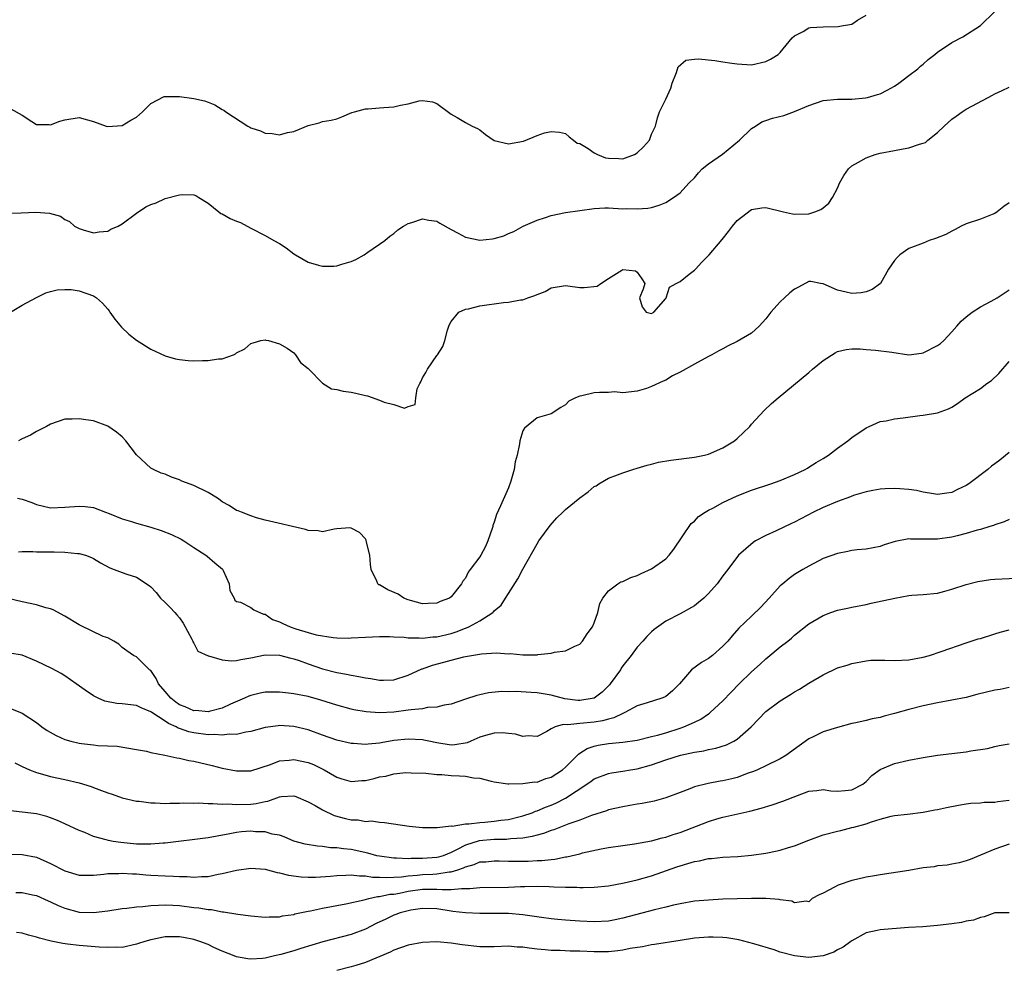
# Model space of a CAD drawing. Units: inches. Extents: x 2541000 to 2544000, y 1551000 to 1554000.
# Drawn here: x 2541537 to 2541674, y 1551419 to 1551552 of the extents above; entities that cross this region are included whole.
import ezdxf

# ---------------------------------------------------------------- set-up
doc = ezdxf.new("R2010")
doc.units = ezdxf.units.IN
doc.header["$MEASUREMENT"] = 0
doc.layers.add('LD25411551_2ft', color=221, linetype='Continuous')

msp = doc.modelspace()

# ---------------------------------------------------------------- linework, layer by layer
at = {"layer": 'LD25411551_2ft'}
for points, elevation in [([(2541533, 1551524.76), (2541536.87, 1551524.87), (2541538.95, 1551524.95), (2541540.82, 1551524.82), (2541542.39, 1551524.39), (2541543, 1551523.91), (2541543.63, 1551523.63), (2541544.34, 1551523), (2541545, 1551522.66), (2541545.53, 1551522.47), (2541547, 1551522.07), (2541547.78, 1551522.22), (2541549, 1551522.29), (2541549.43, 1551522.57), (2541550.42, 1551523), (2541551, 1551523.31), (2541553, 1551524.83), (2541554.3, 1551525.7), (2541555, 1551526.05), (2541555.73, 1551526.27), (2541557, 1551526.87), (2541559, 1551527.36), (2541559.44, 1551527.44), (2541561, 1551527.37), (2541561.29, 1551527.29), (2541561.72, 1551527), (2541563, 1551526.22), (2541564.51, 1551525), (2541564.77, 1551524.77), (2541565, 1551524.72), (2541566.09, 1551524.09), (2541567, 1551523.7), (2541567.52, 1551523.52), (2541569, 1551522.72), (2541571, 1551521.7), (2541572.18, 1551521), (2541573, 1551520.56), (2541573.95, 1551519.95), (2541575, 1551519.14), (2541575.21, 1551519), (2541577, 1551517.99), (2541578.45, 1551517.55), (2541579, 1551517.41), (2541580.6, 1551517.4), (2541581, 1551517.45), (2541581.71, 1551517.71), (2541583, 1551518.05), (2541583.67, 1551518.33), (2541584.84, 1551519), (2541585.35, 1551519.35), (2541587.7, 1551521), (2541588.42, 1551521.58), (2541589, 1551521.98), (2541589.53, 1551522.47), (2541590.33, 1551523), (2541591, 1551523.38), (2541591.5, 1551523.5), (2541593, 1551524.02), (2541593.86, 1551523.86), (2541595, 1551523.71), (2541595.43, 1551523.43), (2541597, 1551522.53), (2541597.97, 1551522.03), (2541599, 1551521.45), (2541601, 1551521.03), (2541602.78, 1551521.22), (2541603, 1551521.26), (2541604.34, 1551521.66), (2541605, 1551521.98), (2541605.75, 1551522.25), (2541607.08, 1551523), (2541609, 1551523.83), (2541610.21, 1551524.21), (2541611, 1551524.5), (2541613, 1551524.89), (2541615, 1551525.19), (2541617, 1551525.47), (2541618.46, 1551525.54), (2541619, 1551525.55), (2541621, 1551525.44), (2541621.45, 1551525.45), (2541623, 1551525.41), (2541624.49, 1551525.51), (2541625, 1551525.62), (2541626.06, 1551525.94), (2541627, 1551526.33), (2541628.1, 1551527), (2541629, 1551527.66), (2541630.24, 1551529), (2541631, 1551529.75), (2541631.56, 1551530.44), (2541632.1, 1551531), (2541633, 1551531.7), (2541634.93, 1551533.07), (2541637.33, 1551535), (2541639, 1551536.66), (2541639.57, 1551537), (2541640.42, 1551537.58), (2541641, 1551537.79), (2541641.92, 1551538.08), (2541643.51, 1551538.49), (2541645, 1551539.01), (2541647, 1551539.86), (2541649, 1551540.55), (2541651, 1551540.74), (2541653, 1551540.75), (2541654.94, 1551540.94), (2541655.22, 1551541), (2541656.61, 1551541.39), (2541657, 1551541.52), (2541657.98, 1551542.02), (2541659, 1551542.59), (2541659.59, 1551543), (2541661, 1551544.04), (2541662.23, 1551545), (2541662.63, 1551545.37), (2541663, 1551545.63), (2541663.7, 1551546.3), (2541664.63, 1551547), (2541665, 1551547.3), (2541667, 1551548.66), (2541668.52, 1551549.48), (2541671, 1551551.07), (2541673.01, 1551553)], 8486), ([(2541535.41, 1551539.41), (2541537, 1551538.51), (2541538.39, 1551537.61), (2541539, 1551537.19), (2541540.81, 1551537.19), (2541541, 1551537.16), (2541542.3, 1551537.7), (2541543, 1551537.86), (2541545, 1551538.18), (2541546.15, 1551537.85), (2541547, 1551537.63), (2541548.76, 1551537), (2541549, 1551536.94), (2541551, 1551537.08), (2541552.2, 1551537.8), (2541553, 1551538.23), (2541553.82, 1551539), (2541555, 1551540.14), (2541556.88, 1551541.12), (2541557, 1551541.14), (2541557.12, 1551541.12), (2541559, 1551541.14), (2541561, 1551540.86), (2541562.51, 1551540.51), (2541563, 1551540.34), (2541563.96, 1551539.96), (2541565, 1551539.33), (2541565.22, 1551539.22), (2541565.5, 1551539), (2541568.55, 1551537), (2541568.86, 1551536.86), (2541569, 1551536.76), (2541570.33, 1551536.33), (2541571, 1551536), (2541571.96, 1551535.96), (2541573, 1551535.79), (2541574.1, 1551536.1), (2541575, 1551536.22), (2541577, 1551537.07), (2541578.54, 1551537.46), (2541579, 1551537.61), (2541580.2, 1551537.8), (2541581, 1551538), (2541581.73, 1551538.26), (2541583.13, 1551538.87), (2541583.47, 1551539), (2541585, 1551539.4), (2541585.38, 1551539.38), (2541587, 1551539.55), (2541587.6, 1551539.6), (2541589, 1551539.66), (2541589.93, 1551539.93), (2541591, 1551540.08), (2541592.52, 1551540.52), (2541593, 1551540.57), (2541594.37, 1551540.37), (2541595, 1551540.13), (2541597, 1551538.64), (2541597.82, 1551538.18), (2541599, 1551537.49), (2541599.93, 1551537), (2541600.67, 1551536.67), (2541601, 1551536.46), (2541601.82, 1551535.82), (2541603, 1551534.98), (2541605, 1551534.51), (2541607.11, 1551534.89), (2541609, 1551535.69), (2541610.05, 1551536.05), (2541611, 1551536.23), (2541612.15, 1551536.15), (2541613, 1551535.96), (2541613.48, 1551535.48), (2541614.08, 1551535), (2541614.61, 1551534.61), (2541615, 1551534.54), (2541616.16, 1551533.84), (2541617, 1551533.24), (2541617.46, 1551533), (2541618.57, 1551532.57), (2541619, 1551532.49), (2541620.44, 1551532.44), (2541621, 1551532.4), (2541622.62, 1551533), (2541623, 1551533.25), (2541623.89, 1551534.11), (2541624.72, 1551535), (2541625, 1551535.84), (2541625.56, 1551537), (2541625.84, 1551538.16), (2541626.12, 1551539), (2541627, 1551540.74), (2541627.71, 1551542.29), (2541627.91, 1551543), (2541628.48, 1551544.48), (2541628.72, 1551545.28), (2541629.81, 1551546.19), (2541631, 1551546.35), (2541631.6, 1551546.4), (2541633.85, 1551546.15), (2541635, 1551545.99), (2541636.22, 1551545.78), (2541637, 1551545.67), (2541639, 1551545.54), (2541641, 1551546), (2541641.66, 1551546.34), (2541642.7, 1551547), (2541643, 1551547.29), (2541644.66, 1551549.34), (2541645, 1551549.61), (2541646.2, 1551550.2), (2541647, 1551550.71), (2541647.22, 1551550.78), (2541649, 1551550.88), (2541651.1, 1551550.9), (2541651.57, 1551551), (2541653, 1551551.23), (2541653.81, 1551551.81), (2541655, 1551552.49)], 8488), ([(2541535.17, 1551510.83), (2541537, 1551511.96), (2541539, 1551513.02), (2541540.34, 1551513.66), (2541541, 1551513.86), (2541541.9, 1551514.1), (2541543, 1551514.14), (2541543.87, 1551514.13), (2541545, 1551513.95), (2541547, 1551513.27), (2541547.4, 1551513), (2541548.23, 1551512.23), (2541549, 1551511.4), (2541549.18, 1551511.18), (2541549.28, 1551511), (2541549.99, 1551509.99), (2541550.9, 1551508.9), (2541551.92, 1551507.92), (2541553, 1551507.07), (2541555, 1551505.8), (2541557, 1551504.89), (2541558.45, 1551504.45), (2541559, 1551504.36), (2541560.21, 1551504.21), (2541561, 1551504.17), (2541562.22, 1551504.22), (2541563, 1551504.2), (2541564.47, 1551504.47), (2541565, 1551504.47), (2541566.55, 1551505), (2541566.86, 1551505.14), (2541567, 1551505.28), (2541568.17, 1551505.83), (2541569, 1551506.6), (2541569.32, 1551506.68), (2541570.37, 1551507), (2541571, 1551507.12), (2541571.07, 1551507.07), (2541571.46, 1551507), (2541573, 1551506.54), (2541574.07, 1551505.93), (2541575, 1551505.29), (2541575.25, 1551505), (2541575.95, 1551503.95), (2541577, 1551503.11), (2541577.08, 1551503), (2541579, 1551501.05), (2541580.27, 1551500.27), (2541581, 1551500.16), (2541581.92, 1551499.92), (2541583, 1551499.78), (2541583.66, 1551499.66), (2541585, 1551499.33), (2541585.28, 1551499.28), (2541587, 1551498.67), (2541587.62, 1551498.38), (2541589, 1551498.05), (2541590.45, 1551497.55), (2541591, 1551497.79), (2541591.95, 1551498.05), (2541592.04, 1551499), (2541592.24, 1551500.24), (2541592.61, 1551501), (2541592.77, 1551501.23), (2541593, 1551501.78), (2541593.47, 1551502.53), (2541593.71, 1551503), (2541595, 1551504.91), (2541595.08, 1551505), (2541595.81, 1551506.19), (2541596.09, 1551507), (2541596.48, 1551508.48), (2541596.66, 1551509), (2541596.76, 1551509.24), (2541597, 1551509.67), (2541598.09, 1551511), (2541599, 1551511.39), (2541599.44, 1551511.44), (2541601, 1551511.85), (2541604.32, 1551512.32), (2541605, 1551512.36), (2541606.7, 1551512.7), (2541607, 1551512.72), (2541607.72, 1551513), (2541608.69, 1551513.31), (2541609, 1551513.45), (2541610.12, 1551513.88), (2541611, 1551514.36), (2541613, 1551514.7), (2541613.33, 1551514.67), (2541615, 1551514.43), (2541615.58, 1551514.42), (2541617.39, 1551514.61), (2541617.92, 1551515), (2541619, 1551515.67), (2541620.86, 1551516.86), (2541621, 1551516.93), (2541622.75, 1551516.75), (2541623, 1551516.56), (2541623.66, 1551515.66), (2541624.07, 1551515), (2541623.82, 1551514.18), (2541623.33, 1551513), (2541623.72, 1551511.72), (2541624.27, 1551511), (2541625, 1551510.81), (2541625.35, 1551511), (2541627, 1551512.89), (2541627.06, 1551513), (2541627.53, 1551514.47), (2541628.46, 1551515), (2541629, 1551515.28), (2541630.29, 1551516.29), (2541631, 1551516.87), (2541631.14, 1551517), (2541632.04, 1551517.96), (2541633.08, 1551519), (2541634.88, 1551521.12), (2541635.76, 1551522.24), (2541636.34, 1551523), (2541637, 1551523.81), (2541639, 1551525.32), (2541640.44, 1551525.56), (2541641, 1551525.59), (2541643.47, 1551525), (2541644.74, 1551524.74), (2541645, 1551524.7), (2541647, 1551524.74), (2541647.85, 1551525), (2541648.67, 1551525.33), (2541649, 1551525.56), (2541649.8, 1551526.2), (2541650.3, 1551527), (2541651, 1551528.33), (2541651.3, 1551529), (2541651.9, 1551530.1), (2541652.53, 1551531), (2541653, 1551531.45), (2541653.94, 1551531.94), (2541655, 1551532.57), (2541656.26, 1551533), (2541657, 1551533.2), (2541659, 1551533.6), (2541660.21, 1551533.79), (2541661, 1551533.96), (2541662.48, 1551534.48), (2541663, 1551534.6), (2541663.3, 1551534.7), (2541663.63, 1551535), (2541665, 1551536.08), (2541665.94, 1551537), (2541667, 1551537.95), (2541667.62, 1551538.38), (2541668.46, 1551539), (2541669, 1551539.34), (2541672.09, 1551541), (2541672.7, 1551541.3), (2541673, 1551541.48), (2541674.04, 1551541.96), (2541675, 1551542.42)], 8484), ([(2541675, 1551526.26), (2541674.26, 1551525.74), (2541673.32, 1551525), (2541673, 1551524.78), (2541672.62, 1551524.62), (2541671, 1551524), (2541669, 1551523.32), (2541668.32, 1551523), (2541667.47, 1551522.53), (2541667, 1551522.32), (2541666.17, 1551521.83), (2541664.73, 1551521.27), (2541663.84, 1551521), (2541663, 1551520.64), (2541661, 1551519.86), (2541659.75, 1551519), (2541659.37, 1551518.63), (2541659, 1551518.21), (2541658.13, 1551517), (2541657.01, 1551515), (2541655.86, 1551514.14), (2541655, 1551513.82), (2541654.32, 1551513.68), (2541653, 1551513.59), (2541652.23, 1551513.77), (2541651, 1551514.03), (2541649, 1551514.94), (2541648.62, 1551515), (2541647.27, 1551515.27), (2541647, 1551515.27), (2541645.54, 1551514.46), (2541645, 1551514.2), (2541644.34, 1551513.66), (2541643.6, 1551513), (2541643, 1551512.44), (2541641.71, 1551511), (2541641.4, 1551510.6), (2541641, 1551510.03), (2541640.07, 1551509), (2541639, 1551508.03), (2541637, 1551506.86), (2541635.72, 1551506.28), (2541635, 1551505.86), (2541634.43, 1551505.57), (2541633.46, 1551505), (2541633, 1551504.77), (2541631, 1551503.7), (2541629, 1551502.57), (2541627.93, 1551502.07), (2541627, 1551501.45), (2541626.66, 1551501.34), (2541625, 1551500.57), (2541624.3, 1551500.3), (2541623, 1551499.93), (2541621, 1551499.69), (2541619.83, 1551499.83), (2541619, 1551499.77), (2541617.75, 1551499.75), (2541617, 1551499.69), (2541615.28, 1551499.28), (2541615, 1551499.24), (2541614.37, 1551499), (2541613.46, 1551498.54), (2541613, 1551498.03), (2541612.35, 1551497.65), (2541611, 1551496.78), (2541609, 1551496.2), (2541607.23, 1551494.77), (2541607, 1551494.38), (2541606.61, 1551493), (2541606.57, 1551492.57), (2541606.24, 1551491), (2541605.94, 1551490.06), (2541605.82, 1551489), (2541605.36, 1551487.36), (2541605, 1551486.43), (2541603.9, 1551483.9), (2541603.32, 1551482.68), (2541603, 1551481.64), (2541602.83, 1551481.17), (2541602.8, 1551481), (2541602.72, 1551480.72), (2541602.14, 1551479), (2541601.78, 1551478.22), (2541601.14, 1551477), (2541601, 1551476.77), (2541599.66, 1551475), (2541599.39, 1551474.61), (2541599, 1551473.78), (2541598.62, 1551473.38), (2541598.42, 1551473), (2541597, 1551471.2), (2541596.76, 1551471), (2541595.47, 1551470.53), (2541595, 1551470.32), (2541593.76, 1551470.24), (2541593, 1551470.22), (2541591.33, 1551470.67), (2541591, 1551470.77), (2541590.38, 1551471), (2541589.58, 1551471.58), (2541588.16, 1551472.16), (2541587, 1551472.84), (2541586.87, 1551472.87), (2541586.73, 1551473), (2541586.62, 1551473.38), (2541585.82, 1551475), (2541585.72, 1551475.72), (2541585.61, 1551477), (2541585.17, 1551478.83), (2541585.12, 1551479.12), (2541585, 1551479.3), (2541584.18, 1551480.18), (2541583, 1551480.8), (2541582.81, 1551480.81), (2541581, 1551480.69), (2541580.64, 1551480.64), (2541579, 1551480.28), (2541578.42, 1551480.42), (2541577, 1551480.46), (2541576.62, 1551480.62), (2541571, 1551481.88), (2541569.78, 1551482.22), (2541569, 1551482.49), (2541567.7, 1551483), (2541567.21, 1551483.21), (2541567, 1551483.27), (2541565.97, 1551483.97), (2541565, 1551484.48), (2541564.72, 1551484.72), (2541564.31, 1551485), (2541563, 1551485.78), (2541561, 1551486.74), (2541559.35, 1551487.35), (2541559, 1551487.52), (2541557.89, 1551487.89), (2541557, 1551488.31), (2541556.46, 1551488.46), (2541555.36, 1551489), (2541555, 1551489.19), (2541553.02, 1551491.02), (2541551.5, 1551493), (2541551, 1551493.55), (2541550.22, 1551494.22), (2541549, 1551495.03), (2541547, 1551495.78), (2541545.92, 1551495.92), (2541545, 1551496.09), (2541544.02, 1551496.02), (2541543, 1551496), (2541541, 1551495.34), (2541540.4, 1551495), (2541539.48, 1551494.52), (2541539, 1551494.29), (2541538.2, 1551493.8), (2541537, 1551493.26), (2541536.84, 1551493.16), (2541536.51, 1551493)], 8482), ([(2541536.38, 1551485), (2541537, 1551484.85), (2541538.36, 1551484.36), (2541539, 1551484.1), (2541541, 1551483.63), (2541543, 1551483.7), (2541545, 1551483.88), (2541545.81, 1551483.81), (2541547, 1551483.67), (2541548.68, 1551483), (2541549.17, 1551482.83), (2541551, 1551482.09), (2541552.3, 1551481.7), (2541553, 1551481.47), (2541555, 1551480.92), (2541556.45, 1551480.45), (2541557.89, 1551479.89), (2541559.23, 1551479.23), (2541559.6, 1551479), (2541561, 1551478.07), (2541562.71, 1551477), (2541562.86, 1551476.86), (2541563.96, 1551475.96), (2541565.04, 1551475.04), (2541565.13, 1551474.87), (2541565.97, 1551473), (2541566.06, 1551472.06), (2541566.64, 1551471), (2541566.73, 1551470.73), (2541567, 1551470.55), (2541567.55, 1551470.45), (2541569, 1551469.69), (2541569.39, 1551469.39), (2541570.76, 1551468.76), (2541571, 1551468.74), (2541572.03, 1551468.03), (2541573, 1551467.69), (2541573.44, 1551467.44), (2541574.49, 1551467), (2541575.28, 1551466.72), (2541577, 1551466.2), (2541578.11, 1551465.89), (2541580.51, 1551465.49), (2541581, 1551465.46), (2541582.58, 1551465.42), (2541583, 1551465.43), (2541585, 1551465.54), (2541587, 1551465.63), (2541588.37, 1551465.63), (2541589, 1551465.59), (2541590.44, 1551465.56), (2541591, 1551465.46), (2541592.53, 1551465.47), (2541593, 1551465.4), (2541594.43, 1551465.57), (2541595, 1551465.59), (2541597, 1551466.08), (2541597.71, 1551466.29), (2541599, 1551466.8), (2541599.16, 1551466.84), (2541599.48, 1551467), (2541601, 1551467.83), (2541602.8, 1551469), (2541602.91, 1551469.09), (2541603, 1551469.21), (2541603.97, 1551470.03), (2541604.61, 1551471), (2541605, 1551471.65), (2541606.31, 1551473.69), (2541607, 1551475.05), (2541609, 1551478.6), (2541609.26, 1551479), (2541610.85, 1551481.16), (2541611.79, 1551482.21), (2541612.63, 1551483), (2541613, 1551483.37), (2541615, 1551485.03), (2541616.14, 1551485.86), (2541617, 1551486.59), (2541617.28, 1551486.72), (2541617.66, 1551487), (2541619, 1551487.75), (2541620.24, 1551488.24), (2541621, 1551488.52), (2541622.39, 1551489), (2541623, 1551489.16), (2541624.42, 1551489.58), (2541625, 1551489.71), (2541626, 1551490), (2541627.7, 1551490.3), (2541631, 1551490.69), (2541632.44, 1551491), (2541633, 1551491.14), (2541635, 1551492), (2541636.63, 1551493), (2541637, 1551493.3), (2541638.75, 1551495), (2541639, 1551495.32), (2541640.78, 1551497.22), (2541641.8, 1551498.2), (2541642.7, 1551499), (2541647, 1551502.54), (2541647.51, 1551503), (2541649, 1551504.22), (2541650.69, 1551505.31), (2541651, 1551505.46), (2541652.24, 1551505.76), (2541653, 1551505.87), (2541654.16, 1551505.84), (2541655, 1551505.77), (2541656.32, 1551505.68), (2541658.61, 1551505.39), (2541661, 1551505.02), (2541662.75, 1551505.25), (2541663, 1551505.27), (2541665, 1551506.34), (2541665.4, 1551506.6), (2541665.86, 1551507), (2541667, 1551508.24), (2541667.72, 1551509), (2541668.3, 1551509.7), (2541669, 1551510.34), (2541669.85, 1551511), (2541671, 1551511.71), (2541672.51, 1551512.51), (2541673.36, 1551513), (2541675, 1551514.11)], 8480), ([(2541536.51, 1551477.49), (2541537, 1551477.51), (2541538.5, 1551477.5), (2541539, 1551477.47), (2541541, 1551477.46), (2541541.49, 1551477.49), (2541543, 1551477.45), (2541544.75, 1551477.25), (2541545, 1551477.24), (2541545.88, 1551477), (2541546.69, 1551476.69), (2541547, 1551476.55), (2541547.96, 1551475.96), (2541549.26, 1551475.26), (2541549.88, 1551475), (2541551, 1551474.58), (2541551.64, 1551474.36), (2541553, 1551473.94), (2541554.78, 1551472.78), (2541555, 1551472.57), (2541555.77, 1551471.77), (2541556.37, 1551471), (2541557, 1551470.38), (2541557.71, 1551469.71), (2541558.34, 1551469), (2541558.66, 1551468.66), (2541559, 1551468.23), (2541559.51, 1551467.51), (2541560.74, 1551465.26), (2541560.86, 1551465), (2541560.88, 1551464.88), (2541561, 1551464.71), (2541561.58, 1551463.58), (2541563, 1551462.95), (2541563.05, 1551462.95), (2541565, 1551462.38), (2541566.25, 1551462.25), (2541567, 1551462.3), (2541567.58, 1551462.42), (2541569, 1551462.65), (2541571, 1551463.08), (2541573, 1551463.05), (2541574.6, 1551462.6), (2541575, 1551462.52), (2541575.73, 1551462.27), (2541577, 1551461.8), (2541579, 1551461.13), (2541581, 1551460.6), (2541582.37, 1551460.37), (2541583, 1551460.22), (2541584.07, 1551460.07), (2541585, 1551459.85), (2541585.77, 1551459.77), (2541587, 1551459.52), (2541587.54, 1551459.54), (2541589, 1551459.57), (2541591, 1551460.22), (2541592.9, 1551461.1), (2541593, 1551461.12), (2541594.38, 1551461.62), (2541595.97, 1551462.03), (2541597, 1551462.33), (2541598.79, 1551462.79), (2541599, 1551462.83), (2541601.22, 1551463.22), (2541603.35, 1551463.35), (2541605, 1551463.22), (2541605.24, 1551463.24), (2541607, 1551463.06), (2541607.07, 1551463.07), (2541609, 1551463.1), (2541609.13, 1551463.13), (2541611, 1551463.32), (2541611.45, 1551463.45), (2541613, 1551463.63), (2541614.28, 1551464.28), (2541615, 1551464.59), (2541615.35, 1551465), (2541616.01, 1551465.99), (2541616.74, 1551467), (2541617, 1551467.54), (2541617.49, 1551469), (2541617.77, 1551470.23), (2541618.22, 1551471), (2541619, 1551472.04), (2541620.29, 1551473), (2541620.73, 1551473.27), (2541621, 1551473.32), (2541622.11, 1551473.89), (2541623, 1551474.15), (2541623.56, 1551474.44), (2541625, 1551475.1), (2541627, 1551476.51), (2541627.5, 1551477), (2541628.15, 1551477.85), (2541630.56, 1551481.44), (2541631, 1551481.75), (2541631.6, 1551482.4), (2541632.5, 1551483), (2541633, 1551483.28), (2541633.57, 1551483.57), (2541635, 1551484.37), (2541637, 1551485.29), (2541639, 1551486.09), (2541641.68, 1551487), (2541643, 1551487.47), (2541645, 1551488.29), (2541646.5, 1551489), (2541646.81, 1551489.19), (2541647, 1551489.29), (2541648.04, 1551489.96), (2541649, 1551490.51), (2541649.75, 1551491), (2541651, 1551491.95), (2541652.45, 1551493), (2541653, 1551493.48), (2541655, 1551494.83), (2541655.44, 1551495), (2541657, 1551495.68), (2541657.8, 1551495.8), (2541659, 1551496.06), (2541660.2, 1551496.2), (2541662.52, 1551496.52), (2541663, 1551496.57), (2541665, 1551496.91), (2541666.54, 1551497.46), (2541667, 1551497.71), (2541667.79, 1551498.21), (2541668.87, 1551499), (2541671, 1551500.32), (2541671.88, 1551501), (2541672.56, 1551501.44), (2541673.59, 1551502.41), (2541675, 1551504.1)], 8478), ([(2541675, 1551491.34), (2541673.7, 1551490.3), (2541673, 1551489.79), (2541672.56, 1551489.44), (2541672.04, 1551489), (2541669.39, 1551487), (2541669, 1551486.74), (2541667.81, 1551486.19), (2541667, 1551485.75), (2541666.32, 1551485.68), (2541665, 1551485.49), (2541664.44, 1551485.56), (2541663, 1551485.83), (2541662.07, 1551486.07), (2541661, 1551486.2), (2541659.73, 1551486.27), (2541659, 1551486.33), (2541657.7, 1551486.3), (2541657, 1551486.24), (2541655.94, 1551486.06), (2541655, 1551485.87), (2541653.4, 1551485.4), (2541653, 1551485.26), (2541652.82, 1551485.18), (2541651, 1551484.52), (2541649, 1551483.66), (2541647.66, 1551483), (2541645, 1551481.63), (2541644.56, 1551481.44), (2541642.42, 1551480.42), (2541641, 1551479.78), (2541639.53, 1551479), (2541639.2, 1551478.8), (2541637.17, 1551477), (2541635.7, 1551475), (2541635, 1551474.1), (2541634.19, 1551473), (2541633, 1551471.66), (2541632.32, 1551471), (2541631.6, 1551470.4), (2541631, 1551469.92), (2541629, 1551468.83), (2541627, 1551467.8), (2541625.36, 1551466.64), (2541625, 1551466.31), (2541624.34, 1551465.66), (2541623.8, 1551465), (2541623, 1551464.14), (2541622.18, 1551463), (2541621, 1551461.54), (2541620.78, 1551461.22), (2541620.65, 1551461), (2541619.24, 1551459), (2541619.13, 1551458.87), (2541618.13, 1551457.87), (2541616.99, 1551457.01), (2541615, 1551456.68), (2541614.69, 1551456.69), (2541612.91, 1551456.91), (2541611, 1551457.44), (2541609, 1551457.77), (2541608.17, 1551457.83), (2541606.07, 1551457.93), (2541605, 1551457.91), (2541604.07, 1551457.93), (2541602.24, 1551457.76), (2541601, 1551457.49), (2541600.59, 1551457.41), (2541599, 1551456.9), (2541597, 1551456.19), (2541596.03, 1551456.03), (2541595, 1551455.75), (2541593.7, 1551455.7), (2541593, 1551455.54), (2541591.41, 1551455.41), (2541591, 1551455.32), (2541589, 1551455.08), (2541587, 1551454.98), (2541585.11, 1551455.11), (2541583.4, 1551455.4), (2541583, 1551455.49), (2541581, 1551456.04), (2541580.28, 1551456.29), (2541578.76, 1551456.76), (2541577, 1551457.23), (2541575, 1551457.61), (2541574.27, 1551457.73), (2541573, 1551457.86), (2541572.12, 1551457.88), (2541571, 1551457.86), (2541570.29, 1551457.71), (2541569, 1551457.4), (2541568.69, 1551457.31), (2541568.08, 1551457), (2541566.16, 1551456.16), (2541565, 1551455.62), (2541563.17, 1551455.17), (2541563, 1551455.11), (2541561.28, 1551455.28), (2541561, 1551455.26), (2541559.82, 1551455.82), (2541559, 1551456.11), (2541558.48, 1551456.48), (2541557.82, 1551457), (2541557, 1551457.94), (2541556.1, 1551459), (2541555.76, 1551459.76), (2541555, 1551460.87), (2541554.84, 1551461), (2541553, 1551462.82), (2541552.59, 1551463), (2541551.63, 1551463.63), (2541551, 1551464.1), (2541550.55, 1551464.55), (2541549.81, 1551465), (2541549, 1551465.44), (2541548.36, 1551465.64), (2541545.19, 1551467.19), (2541545, 1551467.26), (2541543, 1551468.48), (2541541.36, 1551469.36), (2541541, 1551469.51), (2541540.33, 1551469.67), (2541539, 1551470.05), (2541537, 1551470.47), (2541535.06, 1551470.94)], 8476), ([(2541675, 1551482), (2541674.32, 1551481.68), (2541673, 1551481.25), (2541672.84, 1551481.16), (2541672.31, 1551481), (2541671, 1551480.62), (2541670.52, 1551480.52), (2541669, 1551480.03), (2541667.73, 1551479.73), (2541667, 1551479.51), (2541665, 1551479.24), (2541663.24, 1551479.24), (2541663, 1551479.26), (2541661.24, 1551479.24), (2541661, 1551479.29), (2541659.09, 1551478.91), (2541657.55, 1551478.45), (2541657, 1551478.24), (2541655, 1551477.85), (2541653.74, 1551477.74), (2541653, 1551477.65), (2541652.47, 1551477.53), (2541651, 1551477.26), (2541649, 1551476.53), (2541647, 1551475.49), (2541646.16, 1551475), (2541645, 1551474.29), (2541644.25, 1551473.75), (2541643.37, 1551473), (2541643, 1551472.71), (2541641.48, 1551471), (2541640.28, 1551469.72), (2541639, 1551468.47), (2541637.21, 1551466.79), (2541636.27, 1551465.73), (2541635.66, 1551465), (2541635, 1551464.29), (2541633.54, 1551463), (2541633, 1551462.58), (2541631.99, 1551462.01), (2541630.59, 1551461), (2541628.91, 1551459), (2541627.94, 1551458.06), (2541627, 1551457.26), (2541626.84, 1551457.16), (2541626.44, 1551457), (2541624.38, 1551456.38), (2541623, 1551455.93), (2541621.3, 1551455), (2541621, 1551454.89), (2541619.75, 1551454.25), (2541619, 1551454.1), (2541618.16, 1551453.84), (2541617, 1551453.67), (2541615, 1551453.5), (2541613.31, 1551453.31), (2541612.65, 1551453.35), (2541611.54, 1551453), (2541611, 1551452.73), (2541610.36, 1551452.36), (2541609, 1551451.66), (2541607.74, 1551451.74), (2541607, 1551451.68), (2541606.01, 1551452.01), (2541605, 1551452.09), (2541604.18, 1551452.18), (2541603, 1551452.13), (2541601.82, 1551451.82), (2541601, 1551451.58), (2541599.74, 1551451), (2541599.22, 1551450.78), (2541597.51, 1551450.49), (2541597, 1551450.46), (2541595, 1551450.77), (2541593.89, 1551451), (2541593.17, 1551451.17), (2541593, 1551451.19), (2541591, 1551451.28), (2541589, 1551451.08), (2541587.21, 1551450.79), (2541587, 1551450.74), (2541585.4, 1551450.6), (2541585, 1551450.52), (2541583.34, 1551450.66), (2541583, 1551450.67), (2541581, 1551451.17), (2541579, 1551451.86), (2541577, 1551452.59), (2541575, 1551453.08), (2541573, 1551453.18), (2541572.83, 1551453.17), (2541571, 1551452.9), (2541569, 1551452.37), (2541568.28, 1551452.28), (2541567, 1551451.96), (2541565.97, 1551451.97), (2541565, 1551451.83), (2541563.92, 1551451.92), (2541563, 1551451.9), (2541561, 1551452.17), (2541560.31, 1551452.31), (2541559, 1551452.79), (2541558.83, 1551452.83), (2541558.56, 1551453), (2541557.46, 1551453.46), (2541557, 1551453.79), (2541555.15, 1551455), (2541555, 1551455.12), (2541553.66, 1551455.66), (2541553, 1551456), (2541551, 1551456.22), (2541550.27, 1551456.27), (2541548.58, 1551456.58), (2541547.65, 1551457), (2541547, 1551457.34), (2541545.84, 1551458.16), (2541544.58, 1551459), (2541543, 1551460.13), (2541542.48, 1551460.48), (2541541.17, 1551461.17), (2541539, 1551462.21), (2541537.03, 1551463.03), (2541535.31, 1551463.31)], 8474), ([(2541535.54, 1551455.54), (2541537, 1551454.93), (2541539, 1551453.62), (2541539.78, 1551453), (2541540.5, 1551452.5), (2541541.78, 1551451.78), (2541543, 1551451.23), (2541543.84, 1551451), (2541545, 1551450.74), (2541545.31, 1551450.69), (2541547, 1551450.51), (2541547.58, 1551450.42), (2541550.3, 1551450.3), (2541553, 1551449.86), (2541554.39, 1551449.61), (2541555, 1551449.44), (2541556.94, 1551449.06), (2541558.66, 1551448.66), (2541559, 1551448.62), (2541560.31, 1551448.31), (2541561, 1551448.19), (2541563.6, 1551447.6), (2541565, 1551447.24), (2541567, 1551446.84), (2541569, 1551446.88), (2541571.75, 1551447.75), (2541573, 1551448.24), (2541574.34, 1551448.34), (2541575, 1551448.44), (2541577, 1551448.03), (2541577.74, 1551447.74), (2541579.24, 1551447), (2541581, 1551445.96), (2541581.72, 1551445.72), (2541583, 1551445.36), (2541584.51, 1551445.49), (2541585, 1551445.51), (2541586.21, 1551445.79), (2541587, 1551446.01), (2541587.88, 1551446.12), (2541589, 1551446.46), (2541590.64, 1551446.64), (2541591.4, 1551446.6), (2541593.47, 1551446.53), (2541595, 1551446.36), (2541595.67, 1551446.33), (2541597, 1551446.19), (2541598.18, 1551446.18), (2541599, 1551446.1), (2541600.13, 1551445.87), (2541601, 1551445.85), (2541602.6, 1551445.4), (2541603, 1551445.31), (2541604.94, 1551445.06), (2541605.04, 1551445.04), (2541607, 1551445.07), (2541608.67, 1551445.33), (2541609, 1551445.3), (2541610.23, 1551445.77), (2541611, 1551445.97), (2541612.57, 1551447), (2541613, 1551447.37), (2541614.62, 1551449), (2541614.79, 1551449.21), (2541615, 1551449.33), (2541616, 1551450), (2541617, 1551450.3), (2541617.56, 1551450.44), (2541619, 1551450.66), (2541621, 1551450.85), (2541623, 1551451.15), (2541625, 1551451.64), (2541625.86, 1551451.86), (2541627, 1551452.19), (2541629, 1551452.81), (2541629.54, 1551453), (2541631, 1551453.67), (2541631.9, 1551454.1), (2541633, 1551454.84), (2541633.1, 1551454.9), (2541633.23, 1551455), (2541635, 1551456.65), (2541636.15, 1551457.85), (2541637.27, 1551459), (2541639, 1551460.72), (2541640.21, 1551461.79), (2541641, 1551462.54), (2541641.26, 1551462.74), (2541643, 1551464.19), (2541644.06, 1551465), (2541644.58, 1551465.42), (2541645, 1551465.82), (2541647, 1551467.39), (2541649, 1551468.58), (2541650.09, 1551469), (2541651, 1551469.32), (2541652.41, 1551469.59), (2541653, 1551469.73), (2541655, 1551470.1), (2541655.72, 1551470.28), (2541659.02, 1551471.02), (2541661, 1551471.35), (2541661.4, 1551471.4), (2541663, 1551471.51), (2541665, 1551471.72), (2541666, 1551472), (2541667, 1551472.25), (2541669, 1551472.93), (2541670.65, 1551473.35), (2541672.39, 1551473.61), (2541673, 1551473.66), (2541677, 1551473.84)], 8472), ([(2541535.98, 1551447.98), (2541537, 1551447.48), (2541538.06, 1551447), (2541539, 1551446.61), (2541539.52, 1551446.48), (2541541, 1551446.07), (2541543, 1551445.66), (2541545, 1551445.18), (2541546.66, 1551444.66), (2541547, 1551444.53), (2541548.13, 1551444.13), (2541549, 1551443.77), (2541549.59, 1551443.59), (2541551, 1551443.09), (2541553, 1551442.63), (2541553.39, 1551442.61), (2541555, 1551442.41), (2541555.59, 1551442.41), (2541557, 1551442.31), (2541557.65, 1551442.35), (2541559, 1551442.33), (2541559.63, 1551442.37), (2541561, 1551442.34), (2541561.63, 1551442.37), (2541563, 1551442.28), (2541563.69, 1551442.31), (2541565, 1551442.21), (2541565.77, 1551442.23), (2541567, 1551442.16), (2541569, 1551442.21), (2541569.72, 1551442.28), (2541571, 1551442.58), (2541571.38, 1551442.62), (2541573, 1551443.22), (2541573.26, 1551443.26), (2541575, 1551443.37), (2541575.28, 1551443.28), (2541577, 1551442.55), (2541577.99, 1551442.01), (2541579, 1551441.42), (2541580.64, 1551440.64), (2541582.22, 1551440.22), (2541583, 1551440.02), (2541583.99, 1551439.99), (2541585, 1551439.8), (2541585.86, 1551439.86), (2541587, 1551439.69), (2541587.66, 1551439.66), (2541591.13, 1551439.13), (2541593, 1551438.94), (2541595, 1551438.93), (2541595.05, 1551438.95), (2541597, 1551439.15), (2541597.14, 1551439.14), (2541599, 1551439.46), (2541599.45, 1551439.45), (2541601, 1551439.65), (2541601.69, 1551439.69), (2541603, 1551439.81), (2541603.95, 1551439.95), (2541605, 1551440.08), (2541606.44, 1551440.44), (2541607, 1551440.56), (2541608.31, 1551441), (2541608.79, 1551441.21), (2541609, 1551441.26), (2541610.21, 1551441.79), (2541611, 1551442.08), (2541611.65, 1551442.35), (2541613, 1551443.06), (2541615.98, 1551445), (2541616.59, 1551445.41), (2541617, 1551445.72), (2541619, 1551446.49), (2541619.43, 1551446.57), (2541621, 1551446.8), (2541622.07, 1551447), (2541623, 1551447.15), (2541625, 1551447.7), (2541627, 1551448.39), (2541629.06, 1551449.06), (2541631, 1551449.49), (2541632.33, 1551449.67), (2541633, 1551449.86), (2541633.99, 1551450.01), (2541635.5, 1551450.5), (2541636.54, 1551451), (2541637, 1551451.27), (2541638.93, 1551453), (2541641, 1551455.15), (2541643, 1551456.66), (2541644.45, 1551457.55), (2541645, 1551457.9), (2541645.72, 1551458.29), (2541647, 1551459.12), (2541649, 1551460.3), (2541651, 1551461.24), (2541652.35, 1551461.65), (2541653, 1551461.87), (2541655, 1551462.25), (2541655.69, 1551462.31), (2541657, 1551462.34), (2541657.65, 1551462.35), (2541659, 1551462.28), (2541661, 1551462.4), (2541663, 1551462.77), (2541663.89, 1551463), (2541665.53, 1551463.53), (2541669, 1551464.74), (2541670.7, 1551465.3), (2541671, 1551465.37), (2541673, 1551466.01), (2541673.77, 1551466.23), (2541675, 1551466.55)], 8470), ([(2541675, 1551458.53), (2541673.75, 1551458.25), (2541673, 1551458.13), (2541670.48, 1551457.52), (2541669, 1551457.13), (2541667, 1551456.72), (2541665, 1551456.39), (2541663, 1551455.96), (2541661, 1551455.44), (2541659, 1551454.86), (2541657.52, 1551454.48), (2541657, 1551454.32), (2541655.88, 1551454.12), (2541655, 1551453.89), (2541653.57, 1551453.57), (2541653, 1551453.46), (2541651, 1551452.93), (2541649, 1551452.29), (2541647.61, 1551451.61), (2541647, 1551451.33), (2541645.64, 1551450.36), (2541643.78, 1551449), (2541643, 1551448.56), (2541641, 1551447.57), (2541639.81, 1551447), (2541639.25, 1551446.75), (2541638.52, 1551446.52), (2541637, 1551445.95), (2541636.24, 1551445.75), (2541635, 1551445.46), (2541634.59, 1551445.41), (2541632.91, 1551445.09), (2541631, 1551444.62), (2541630.35, 1551444.35), (2541629, 1551443.84), (2541627, 1551443.07), (2541625.37, 1551442.63), (2541623.71, 1551442.29), (2541623, 1551442.19), (2541622, 1551442), (2541621, 1551441.84), (2541619, 1551441.4), (2541618.71, 1551441.29), (2541616.62, 1551440.62), (2541615, 1551439.98), (2541613.44, 1551439.44), (2541613, 1551439.25), (2541612.3, 1551439), (2541611.37, 1551438.63), (2541611, 1551438.53), (2541609.91, 1551438.09), (2541609, 1551437.87), (2541608.34, 1551437.66), (2541607, 1551437.46), (2541605.35, 1551437.35), (2541605, 1551437.29), (2541604.74, 1551437.26), (2541603, 1551437.24), (2541600.92, 1551437.08), (2541599, 1551436.47), (2541597.85, 1551435.85), (2541597, 1551435.44), (2541595.89, 1551435), (2541595.21, 1551434.79), (2541595, 1551434.74), (2541593, 1551434.59), (2541591.39, 1551434.6), (2541591, 1551434.58), (2541589.34, 1551434.66), (2541589, 1551434.64), (2541587, 1551434.91), (2541586.59, 1551435), (2541585.36, 1551435.36), (2541583, 1551435.87), (2541581.95, 1551435.95), (2541581, 1551436.1), (2541580.12, 1551436.12), (2541579, 1551436.27), (2541578.31, 1551436.31), (2541576.6, 1551436.6), (2541575, 1551437.04), (2541573.65, 1551437.65), (2541573, 1551437.87), (2541571.97, 1551438.03), (2541571, 1551438.33), (2541569.65, 1551438.35), (2541569, 1551438.42), (2541567.68, 1551438.32), (2541567, 1551438.24), (2541566.04, 1551438.04), (2541564.26, 1551437.74), (2541563, 1551437.51), (2541557, 1551436.76), (2541556.75, 1551436.75), (2541555, 1551436.6), (2541554.62, 1551436.62), (2541553, 1551436.62), (2541550.82, 1551436.83), (2541549.72, 1551437), (2541549.11, 1551437.11), (2541548.78, 1551437.22), (2541547, 1551437.7), (2541545.78, 1551438.22), (2541545, 1551438.5), (2541543, 1551439.46), (2541541.94, 1551439.94), (2541541, 1551440.31), (2541540.47, 1551440.47), (2541539, 1551440.85), (2541537, 1551441.07), (2541535, 1551441.33)], 8468), ([(2541535.23, 1551435.23), (2541537, 1551435.15), (2541539, 1551434.79), (2541541, 1551433.93), (2541543, 1551432.89), (2541545, 1551432.3), (2541546.29, 1551432.29), (2541547, 1551432.3), (2541548.43, 1551432.43), (2541549, 1551432.52), (2541550.53, 1551432.53), (2541551, 1551432.57), (2541552.44, 1551432.44), (2541553, 1551432.44), (2541554.32, 1551432.32), (2541555, 1551432.3), (2541557, 1551432.2), (2541558.16, 1551432.16), (2541559, 1551432.07), (2541560.07, 1551432.07), (2541561, 1551431.98), (2541562.09, 1551432.09), (2541563, 1551432.11), (2541564.4, 1551432.4), (2541565, 1551432.5), (2541567, 1551432.99), (2541569, 1551433.26), (2541571, 1551433.1), (2541572.66, 1551432.66), (2541573, 1551432.59), (2541574.27, 1551432.27), (2541576.04, 1551432.04), (2541577, 1551432.01), (2541578.01, 1551432.01), (2541580.14, 1551432.14), (2541581, 1551432.24), (2541582.26, 1551432.26), (2541583, 1551432.31), (2541584.17, 1551432.17), (2541585, 1551432.17), (2541586.01, 1551432.01), (2541587, 1551432), (2541587.93, 1551431.93), (2541589, 1551432), (2541590.05, 1551432.05), (2541591, 1551432.19), (2541592.26, 1551432.26), (2541593, 1551432.35), (2541594.43, 1551432.43), (2541595, 1551432.44), (2541596.72, 1551432.72), (2541597, 1551432.72), (2541597.92, 1551433), (2541598.72, 1551433.28), (2541599, 1551433.43), (2541600.23, 1551433.77), (2541601, 1551434.12), (2541601.84, 1551434.16), (2541603, 1551434.28), (2541603.73, 1551434.27), (2541605, 1551434.22), (2541605.76, 1551434.24), (2541607, 1551434.22), (2541607.76, 1551434.24), (2541609, 1551434.31), (2541609.68, 1551434.32), (2541611, 1551434.49), (2541611.48, 1551434.52), (2541613, 1551434.82), (2541613.17, 1551434.83), (2541615, 1551435.28), (2541615.38, 1551435.38), (2541617.95, 1551435.95), (2541619, 1551436.14), (2541621, 1551436.43), (2541622.64, 1551436.64), (2541625, 1551437.06), (2541626.51, 1551437.48), (2541627, 1551437.57), (2541628.05, 1551437.95), (2541629, 1551438.24), (2541633, 1551439.8), (2541634.16, 1551440.16), (2541635, 1551440.39), (2541638.76, 1551441.24), (2541640.34, 1551441.66), (2541641.89, 1551442.11), (2541643.38, 1551442.62), (2541645.43, 1551443.43), (2541647, 1551444.02), (2541648.13, 1551444.13), (2541649, 1551444.24), (2541650.07, 1551444.08), (2541651, 1551444.01), (2541652.1, 1551444.1), (2541653, 1551444.19), (2541654.55, 1551445), (2541655, 1551445.39), (2541655.8, 1551446.2), (2541657, 1551447.07), (2541659, 1551447.9), (2541661, 1551448.36), (2541663, 1551448.74), (2541665, 1551449.04), (2541667, 1551449.27), (2541669, 1551449.53), (2541669.67, 1551449.67), (2541672, 1551450), (2541673, 1551450.25), (2541673.62, 1551450.38), (2541675, 1551450.62)], 8466), ([(2541536.13, 1551429.87), (2541537, 1551429.86), (2541538.48, 1551429.52), (2541539, 1551429.42), (2541540.67, 1551428.67), (2541541, 1551428.53), (2541542.04, 1551428.04), (2541543, 1551427.65), (2541545, 1551427.11), (2541547, 1551427.05), (2541549, 1551427.3), (2541551, 1551427.61), (2541551.67, 1551427.67), (2541553, 1551427.84), (2541553.9, 1551427.9), (2541555, 1551428.05), (2541556.07, 1551428.07), (2541557, 1551428.15), (2541558.06, 1551428.06), (2541559, 1551428.04), (2541561, 1551427.78), (2541561.72, 1551427.72), (2541563, 1551427.47), (2541563.47, 1551427.47), (2541565, 1551427.14), (2541565.15, 1551427.15), (2541567.19, 1551426.81), (2541569, 1551426.6), (2541571, 1551426.41), (2541571.54, 1551426.46), (2541573, 1551426.47), (2541573.43, 1551426.57), (2541575, 1551426.8), (2541575.15, 1551426.85), (2541577, 1551427.26), (2541577.31, 1551427.31), (2541579, 1551427.68), (2541582.28, 1551428.28), (2541584.82, 1551428.82), (2541585.47, 1551429), (2541586.72, 1551429.28), (2541587, 1551429.28), (2541588.4, 1551429.6), (2541589, 1551429.64), (2541589.77, 1551429.77), (2541591, 1551430.03), (2541593, 1551430.32), (2541593.7, 1551430.3), (2541595, 1551430.34), (2541595.73, 1551430.27), (2541597, 1551430.29), (2541598.43, 1551430.43), (2541599, 1551430.4), (2541599.6, 1551430.4), (2541601, 1551430.56), (2541605, 1551430.62), (2541606.71, 1551430.71), (2541607.3, 1551430.7), (2541609, 1551430.74), (2541610.7, 1551430.7), (2541611.35, 1551430.65), (2541613, 1551430.59), (2541614.59, 1551430.59), (2541615, 1551430.56), (2541615.44, 1551430.56), (2541617, 1551430.62), (2541619, 1551430.8), (2541621.19, 1551431.19), (2541623, 1551431.62), (2541625, 1551432.18), (2541628.57, 1551433.43), (2541629, 1551433.59), (2541630.11, 1551433.89), (2541631, 1551434.2), (2541631.7, 1551434.3), (2541633, 1551434.6), (2541633.38, 1551434.62), (2541635, 1551434.78), (2541637.1, 1551434.9), (2541639, 1551435.07), (2541641, 1551435.34), (2541641.46, 1551435.46), (2541643, 1551435.77), (2541644.16, 1551436.16), (2541645, 1551436.4), (2541647, 1551437.19), (2541649, 1551437.91), (2541651, 1551438.45), (2541651.46, 1551438.54), (2541653, 1551438.92), (2541653.28, 1551439), (2541655, 1551439.44), (2541655.75, 1551439.75), (2541657, 1551440.12), (2541658.51, 1551440.51), (2541659, 1551440.61), (2541660.79, 1551440.79), (2541663, 1551441.07), (2541664.6, 1551441.4), (2541665, 1551441.46), (2541666.26, 1551441.74), (2541667.93, 1551442.07), (2541669, 1551442.26), (2541669.66, 1551442.34), (2541671, 1551442.41), (2541671.53, 1551442.47), (2541673, 1551442.49), (2541673.44, 1551442.56), (2541675, 1551442.78)], 8464), ([(2541675, 1551436.59), (2541673, 1551435.91), (2541671, 1551435.05), (2541669.54, 1551434.46), (2541669, 1551434.26), (2541668.02, 1551433.98), (2541667, 1551433.8), (2541666.34, 1551433.66), (2541665, 1551433.56), (2541664.54, 1551433.46), (2541663, 1551433.29), (2541661, 1551432.94), (2541657, 1551432.33), (2541656.18, 1551432.18), (2541655, 1551431.99), (2541653.65, 1551431.65), (2541653, 1551431.52), (2541651.11, 1551430.89), (2541650.61, 1551430.61), (2541649, 1551429.77), (2541648.47, 1551429.53), (2541647.48, 1551429), (2541647, 1551428.56), (2541646.63, 1551428.63), (2541645, 1551428.43), (2541644.65, 1551428.65), (2541643, 1551428.85), (2541642.88, 1551428.88), (2541641, 1551429.01), (2541639, 1551429.02), (2541636.99, 1551428.99), (2541635, 1551428.9), (2541633, 1551428.79), (2541631, 1551428.62), (2541629, 1551428.27), (2541628.07, 1551428.07), (2541627, 1551427.79), (2541625.41, 1551427.41), (2541621, 1551426.25), (2541619.95, 1551426.05), (2541619, 1551425.86), (2541617, 1551425.74), (2541615, 1551425.83), (2541613, 1551426), (2541611.9, 1551426.1), (2541611, 1551426.19), (2541609.63, 1551426.37), (2541607, 1551426.75), (2541605, 1551426.9), (2541603.08, 1551426.92), (2541601, 1551426.91), (2541599, 1551427), (2541597.22, 1551427.22), (2541597, 1551427.24), (2541595, 1551427.55), (2541593, 1551427.62), (2541591.38, 1551427.38), (2541591, 1551427.31), (2541589.86, 1551427), (2541589.24, 1551426.76), (2541589, 1551426.68), (2541587.87, 1551426.13), (2541586.5, 1551425.5), (2541585, 1551424.74), (2541583, 1551423.99), (2541579.04, 1551422.96), (2541575.96, 1551422.04), (2541575, 1551421.72), (2541573.19, 1551421.19), (2541572.29, 1551421), (2541571, 1551420.69), (2541570.63, 1551420.63), (2541569, 1551420.52), (2541568.56, 1551420.56), (2541567, 1551420.85), (2541566.66, 1551421), (2541565, 1551421.65), (2541563.83, 1551422.17), (2541563, 1551422.57), (2541561.86, 1551423), (2541561, 1551423.27), (2541559.56, 1551423.56), (2541559, 1551423.66), (2541557, 1551423.65), (2541555, 1551423.24), (2541554.19, 1551423), (2541553.29, 1551422.71), (2541553, 1551422.61), (2541551, 1551422.18), (2541550.19, 1551422.19), (2541549, 1551422.15), (2541547.8, 1551422.2), (2541545, 1551422.43), (2541543.35, 1551422.65), (2541542.71, 1551422.71), (2541541.06, 1551423.06), (2541539.45, 1551423.45), (2541539, 1551423.62), (2541537.89, 1551423.89), (2541537, 1551424.16), (2541536.24, 1551424.24)], 8462), ([(2541675.01, 1551427.01), (2541673.01, 1551427.01), (2541671.54, 1551426.46), (2541671, 1551426.38), (2541670.01, 1551425.99), (2541669, 1551425.83), (2541668.33, 1551425.67), (2541667, 1551425.47), (2541665, 1551425.22), (2541662.94, 1551425.06), (2541660.94, 1551424.94), (2541657, 1551424.63), (2541656.55, 1551424.55), (2541655, 1551424.23), (2541653, 1551423.12), (2541652.87, 1551423), (2541651.81, 1551422.19), (2541651, 1551421.82), (2541650.5, 1551421.5), (2541649, 1551420.98), (2541647, 1551420.76), (2541644.98, 1551420.98), (2541643, 1551421.51), (2541642.18, 1551421.82), (2541639.3, 1551422.7), (2541637.24, 1551423.24), (2541635.52, 1551423.52), (2541635, 1551423.56), (2541633.62, 1551423.61), (2541633, 1551423.6), (2541631, 1551423.45), (2541629, 1551423.16), (2541625.42, 1551422.58), (2541625, 1551422.53), (2541623.73, 1551422.27), (2541622.02, 1551422.02), (2541621, 1551421.8), (2541620.32, 1551421.68), (2541619, 1551421.56), (2541618.45, 1551421.55), (2541617, 1551421.54), (2541615, 1551421.63), (2541613.65, 1551421.65), (2541612.26, 1551421.74), (2541611, 1551421.74), (2541610.16, 1551421.84), (2541609, 1551421.91), (2541607.92, 1551422.08), (2541607, 1551422.19), (2541606.23, 1551422.23), (2541605, 1551422.33), (2541603, 1551422.28), (2541601, 1551422.28), (2541598.53, 1551422.53), (2541597, 1551422.78), (2541595, 1551422.97), (2541593, 1551422.88), (2541591, 1551422.48), (2541589, 1551421.78), (2541588.47, 1551421.53), (2541585, 1551420.07), (2541583.67, 1551419.67), (2541583, 1551419.45), (2541581, 1551418.93)], 8460)]:
    msp.add_lwpolyline(points, dxfattribs=dict(at, elevation=elevation))

doc.saveas('drawing.dxf')
